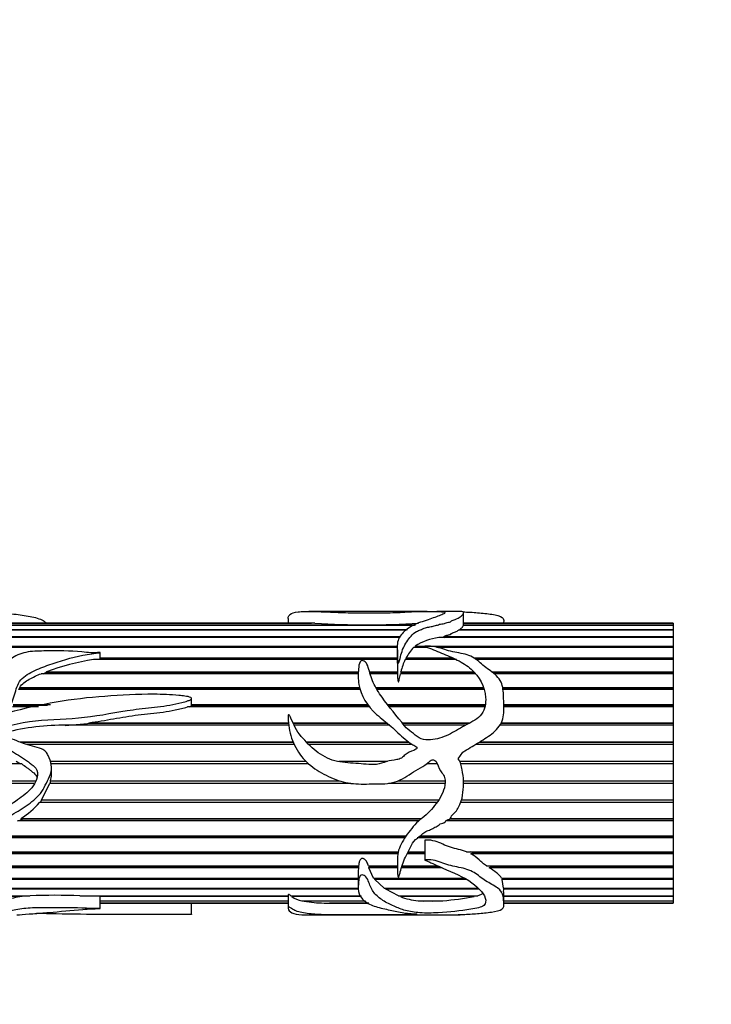
# Model space of a CAD drawing. Units: millimetres. Extents: x 0 to 1393, y 0 to 1375.
# Drawn here: x 848 to 907, y 521 to 605 of the extents above; entities that cross this region are included whole.
import ezdxf
from ezdxf import colors
from ezdxf.entities.mleader import LeaderData, LeaderLine
from ezdxf.math import Vec2, Vec3

# ---------------------------------------------------------------- set-up
doc = ezdxf.new("R2010")
doc.units = ezdxf.units.MM
doc.layers.add('DV3_Défaut', color=7, linetype='Continuous')
doc.layers.add('Défaut', color=7, linetype='Continuous')

# ---------------------------------------------------------------- blocks, each defined once
blk = doc.blocks.new('_DOT')
at = {"color": 0}
blk.add_line((0, 0), (-1, 0), dxfattribs=at)
at = {"color": 0, "const_width": 0.333}
blk.add_lwpolyline([(-0.1665, 0, 1), (0.1665, 0, 1)], format="xyb", close=True, dxfattribs=at)
blk = doc.blocks.new('SE2')
at = {"layer": 'DV3_Défaut', "color": 7, "linetype": 'Continuous'}
for p, q in [((876.227, 554.519), (872.536, 554.519)), ((882.698, 554.519), (876.227, 554.519)), ((885.519, 554.519), (883.521, 554.519)), ((885.817, 553.397), (885.817, 554.377)), ((872.463, 553.519), (833.793, 553.519)), ((833.793, 553.516), (872.759, 553.516)), ((873.066, 553.509), (833.793, 553.509)), ((870.761, 553.918), (870.761, 553.519)), ((872.759, 553.516), (872.759, 553.509)), ((903.793, 553.519), (885.817, 553.519)), ((885.817, 553.516), (903.793, 553.516)), ((903.793, 553.509), (885.817, 553.509)), ((889.265, 553.519), (889.265, 553.623)), ((903.793, 553.516), (903.793, 553.519)), ((903.793, 553.516), (903.793, 553.509)), ((903.793, 553.509), (903.793, 553.363)), ((833.793, 553.363), (881.686, 553.363)), ((881.608, 553.325), (833.793, 553.325)), ((833.793, 552.979), (880.992, 552.979)), ((880.925, 552.912), (833.793, 552.912)), ((903.793, 552.912), (885.368, 552.912)), ((885.475, 552.979), (903.793, 552.979)), ((885.485, 552.912), (885.475, 552.979)), ((885.806, 553.363), (885.773, 553.397)), ((903.793, 553.325), (885.791, 553.325)), ((885.806, 553.363), (903.793, 553.363)), ((885.806, 553.325), (885.806, 553.363)), ((903.793, 553.363), (903.793, 553.325)), ((903.793, 553.325), (903.793, 552.979)), ((903.793, 552.979), (903.793, 552.912)), ((903.793, 552.912), (903.793, 552.373)), ((833.793, 552.373), (880.391, 552.373)), ((880.297, 552.276), (833.793, 552.276)), ((903.793, 552.276), (883.675, 552.276)), ((884.117, 552.373), (903.793, 552.373)), ((884.194, 552.267), (884.117, 552.373)), ((903.793, 552.373), (903.793, 552.276)), ((903.793, 552.276), (903.793, 551.555)), ((833.793, 551.555), (880.136, 551.555)), ((833.793, 551.457), (880.119, 551.457)), ((880.119, 551.432), (833.793, 551.432)), ((854.656, 550.405), (854.656, 550.988)), ((880.119, 551.51), (880.119, 550.16)), ((882.736, 551.432), (881.508, 551.432)), ((881.657, 551.555), (903.793, 551.555)), ((881.723, 551.457), (881.657, 551.555)), ((881.689, 551.432), (881.723, 551.457)), ((881.723, 551.457), (882.663, 551.457)), ((883.498, 551.457), (903.793, 551.457)), ((903.793, 551.432), (883.604, 551.432)), ((903.793, 551.555), (903.793, 551.457)), ((903.793, 551.457), (903.793, 551.432)), ((903.793, 551.432), (903.793, 550.542)), ((880.128, 550.394), (854.063, 550.394)), ((854.656, 550.542), (880.146, 550.542)), ((854.656, 550.454), (880.119, 550.454)), ((885.189, 550.394), (880.806, 550.394)), ((880.888, 550.542), (884.866, 550.542)), ((880.928, 550.454), (880.888, 550.542)), ((880.895, 550.394), (880.928, 550.454)), ((880.928, 550.454), (885.061, 550.454)), ((886.677, 550.542), (903.793, 550.542)), ((886.81, 550.454), (903.793, 550.454)), ((903.793, 550.394), (886.893, 550.394)), ((903.793, 550.542), (903.793, 550.454)), ((903.793, 550.454), (903.793, 550.394)), ((903.793, 550.394), (903.793, 549.353)), ((849.745, 549.184), (849.99, 549.277)), ((849.99, 549.277), (850.034, 549.353)), ((849.99, 549.277), (876.785, 549.277)), ((850.034, 549.353), (876.788, 549.353)), ((877.74, 549.353), (880.148, 549.353)), ((877.76, 549.277), (880.149, 549.277)), ((880.148, 549.353), (880.149, 549.277)), ((880.149, 549.277), (880.148, 549.107)), ((880.44, 549.353), (886.671, 549.353)), ((880.465, 549.277), (880.44, 549.353)), ((880.444, 549.184), (880.465, 549.277)), ((880.465, 549.277), (886.741, 549.277)), ((888.209, 549.353), (903.793, 549.353)), ((888.308, 549.277), (903.793, 549.277)), ((903.793, 549.353), (903.793, 549.277)), ((903.793, 549.277), (903.793, 549.184)), ((876.782, 549.184), (849.584, 549.184)), ((880.146, 549.184), (877.787, 549.184)), ((886.824, 549.184), (880.402, 549.184)), ((903.793, 549.184), (888.425, 549.184)), ((903.793, 549.184), (903.793, 548.012)), ((876.935, 547.824), (847.636, 547.824)), ((847.671, 547.824), (847.744, 547.949)), ((847.744, 547.949), (847.746, 548.012)), ((847.744, 547.949), (876.899, 547.949)), ((847.746, 548.012), (876.883, 548.012)), ((878.276, 548.012), (887.52, 548.012)), ((878.311, 547.949), (887.542, 547.949)), ((887.582, 547.824), (878.382, 547.824)), ((889.165, 548.012), (903.793, 548.012)), ((889.175, 547.949), (903.793, 547.949)), ((903.793, 547.824), (889.193, 547.824)), ((903.793, 548.012), (903.793, 547.949)), ((903.793, 547.949), (903.793, 547.824)), ((903.793, 547.824), (903.793, 546.544)), ((862.491, 546.558), (862.491, 547.059)), ((849.355, 546.342), (847.117, 546.342)), ((847.193, 546.544), (850.387, 546.544)), ((847.198, 546.496), (850.142, 546.496)), ((877.736, 546.342), (862.126, 546.342)), ((862.489, 546.544), (877.583, 546.544)), ((862.491, 546.496), (862.489, 546.544)), ((862.491, 546.496), (877.618, 546.496)), ((879.281, 546.544), (887.675, 546.544)), ((879.319, 546.496), (887.667, 546.496)), ((887.633, 546.342), (879.442, 546.342)), ((889.258, 546.544), (903.793, 546.544)), ((889.26, 546.496), (903.793, 546.496)), ((903.793, 546.342), (889.264, 546.342)), ((903.793, 546.544), (903.793, 546.496)), ((903.793, 546.496), (903.793, 546.342)), ((903.793, 546.342), (903.793, 544.978)), ((870.813, 544.765), (851.091, 544.765)), ((851.635, 544.733), (853.886, 544.946)), ((853.683, 544.978), (870.788, 544.978)), ((853.886, 544.946), (853.683, 544.978)), ((853.886, 544.946), (870.791, 544.946)), ((871.179, 544.978), (879.225, 544.978)), ((871.194, 544.946), (879.265, 544.946)), ((879.478, 544.765), (871.277, 544.765)), ((880.533, 544.978), (886.37, 544.978)), ((880.559, 544.946), (886.306, 544.946)), ((885.967, 544.765), (880.706, 544.765)), ((903.793, 544.765), (888.925, 544.765)), ((889.03, 544.946), (903.793, 544.946)), ((889.046, 544.978), (903.793, 544.978)), ((903.793, 544.978), (903.793, 544.946)), ((903.793, 544.946), (903.793, 544.765)), ((903.793, 544.765), (903.793, 543.346)), ((847.759, 543.346), (871.188, 543.346)), ((847.804, 543.329), (871.194, 543.329)), ((872.311, 543.346), (881.083, 543.346)), ((872.326, 543.329), (881.106, 543.329)), ((887.177, 543.329), (903.793, 543.329)), ((887.204, 543.346), (903.793, 543.346)), ((903.793, 543.346), (903.793, 543.329)), ((903.793, 543.329), (903.793, 543.126)), ((871.282, 543.126), (848.361, 543.126)), ((881.409, 543.126), (872.526, 543.126)), ((885.346, 541.876), (885.76, 542.471)), ((903.793, 543.126), (886.846, 543.126)), ((903.793, 543.126), (903.793, 541.677)), ((847.455, 541.677), (847.81, 541.455)), ((850.373, 541.677), (872.283, 541.677)), ((875.116, 541.677), (879.288, 541.677)), ((885.482, 541.677), (903.793, 541.677)), ((903.793, 541.677), (903.793, 541.455)), ((847.915, 541.455), (838.052, 541.455)), ((872.52, 541.455), (850.414, 541.455)), ((850.475, 540.518), (850.475, 541.115)), ((883.555, 541.455), (882.643, 541.455)), ((903.793, 541.455), (885.57, 541.455)), ((903.793, 541.455), (903.793, 540.006)), ((833.793, 540.006), (849.106, 540.006)), ((850.354, 539.803), (850.414, 540.006)), ((850.395, 540.006), (875.165, 540.006)), ((880.211, 540.006), (884.227, 540.006)), ((885.816, 540.006), (903.793, 540.006)), ((903.793, 540.006), (903.793, 539.803)), ((833.793, 539.803), (849.024, 539.803)), ((849.018, 539.786), (833.793, 539.786)), ((849.605, 538.364), (850.321, 539.786)), ((850.321, 539.786), (850.354, 539.803)), ((876.132, 539.786), (850.321, 539.786)), ((850.354, 539.803), (876.02, 539.803)), ((884.227, 539.786), (879.383, 539.786)), ((879.485, 539.803), (884.228, 539.803)), ((885.815, 539.803), (903.793, 539.803)), ((903.793, 539.786), (885.815, 539.786)), ((903.793, 539.803), (903.793, 539.786)), ((903.793, 539.786), (903.793, 538.364)), ((849.54, 538.183), (849.657, 538.364)), ((849.605, 538.364), (883.668, 538.364)), ((885.633, 538.364), (903.793, 538.364)), ((903.793, 538.364), (903.793, 538.183)), ((849.449, 538.15), (849.54, 538.183)), ((883.524, 538.15), (849.449, 538.15)), ((849.54, 538.183), (883.547, 538.183)), ((903.793, 538.15), (885.557, 538.15)), ((885.57, 538.183), (903.793, 538.183)), ((903.793, 538.183), (903.793, 538.15)), ((903.793, 538.15), (903.793, 536.783)), ((847.556, 536.58), (847.777, 536.629)), ((881.983, 536.58), (847.556, 536.58)), ((847.777, 536.629), (847.995, 536.783)), ((847.777, 536.629), (882.038, 536.629)), ((847.854, 536.783), (882.224, 536.783)), ((903.793, 536.58), (884.3, 536.58)), ((884.368, 536.629), (903.793, 536.629)), ((884.676, 536.783), (903.793, 536.783)), ((903.793, 536.783), (903.793, 536.629)), ((903.793, 536.629), (903.793, 536.58)), ((903.793, 536.58), (903.793, 535.295)), ((833.793, 535.295), (880.892, 535.295)), ((833.793, 535.169), (880.804, 535.169)), ((880.761, 535.106), (833.793, 535.106)), ((903.793, 535.106), (881.841, 535.106)), ((881.926, 535.169), (903.793, 535.169)), ((882.098, 535.295), (903.793, 535.295)), ((882.481, 534.894), (882.481, 533.219)), ((903.793, 535.295), (903.793, 535.169)), ((903.793, 535.169), (903.793, 535.106)), ((903.793, 535.106), (903.793, 533.927)), ((833.793, 533.927), (880.208, 533.927)), ((833.793, 533.833), (880.186, 533.833)), ((880.17, 533.757), (833.793, 533.757)), ((882.481, 533.757), (880.965, 533.757)), ((881.005, 533.833), (882.481, 533.833)), ((881.054, 533.927), (882.481, 533.927)), ((886.046, 533.927), (903.793, 533.927)), ((886.432, 533.757), (886.613, 533.833)), ((903.793, 533.757), (886.432, 533.757)), ((886.613, 533.833), (886.445, 533.927)), ((886.613, 533.833), (903.793, 533.833)), ((903.793, 533.927), (903.793, 533.833)), ((903.793, 533.833), (903.793, 533.757)), ((903.793, 533.757), (903.793, 532.708)), ((833.793, 532.708), (876.808, 532.708)), ((833.793, 532.647), (876.792, 532.647)), ((876.796, 532.559), (833.793, 532.559)), ((876.796, 532.708), (876.792, 532.647)), ((876.792, 532.647), (876.796, 532.559)), ((877.652, 532.708), (880.142, 532.708)), ((877.699, 532.559), (877.721, 532.647)), ((878.099, 531.66), (877.699, 532.559)), ((880.148, 532.559), (877.699, 532.559)), ((877.721, 532.647), (877.702, 532.708)), ((877.721, 532.647), (880.145, 532.647)), ((883.962, 532.559), (880.476, 532.559)), ((880.502, 532.647), (883.764, 532.647)), ((880.52, 532.708), (883.629, 532.708)), ((887.785, 532.708), (903.793, 532.708)), ((888.009, 532.559), (888.117, 532.647)), ((903.793, 532.559), (888.009, 532.559)), ((888.117, 532.647), (888.025, 532.708)), ((888.117, 532.647), (903.793, 532.647)), ((903.793, 532.708), (903.793, 532.647)), ((903.793, 532.647), (903.793, 532.559)), ((903.793, 532.559), (903.793, 531.66)), ((833.793, 531.66), (876.78, 531.66)), ((833.793, 531.634), (876.78, 531.634)), ((876.78, 531.535), (833.793, 531.535)), ((876.78, 532.148), (876.78, 530.905)), ((878.099, 531.66), (885.848, 531.66)), ((878.189, 531.535), (878.223, 531.634)), ((886.037, 531.535), (878.189, 531.535)), ((878.99, 530.804), (878.189, 531.535)), ((878.223, 531.634), (878.204, 531.66)), ((878.223, 531.634), (885.888, 531.634)), ((889.072, 531.66), (903.793, 531.66)), ((889.129, 531.535), (889.145, 531.634)), ((903.793, 531.535), (889.129, 531.535)), ((889.243, 530.804), (889.129, 531.535)), ((889.145, 531.634), (889.134, 531.66)), ((889.145, 531.634), (903.793, 531.634)), ((903.793, 531.66), (903.793, 531.634)), ((903.793, 531.634), (903.793, 531.535)), ((903.793, 531.535), (903.793, 530.804)), ((833.793, 530.804), (876.803, 530.804)), ((876.798, 530.706), (833.793, 530.706)), ((878.99, 530.804), (887.012, 530.804)), ((879.141, 530.706), (879.178, 530.804)), ((887.096, 530.706), (879.141, 530.706)), ((880.223, 530.156), (879.141, 530.706)), ((889.226, 530.496), (889.251, 530.706)), ((889.243, 530.804), (903.793, 530.804)), ((889.251, 530.706), (889.253, 530.804)), ((903.793, 530.706), (889.251, 530.706)), ((903.793, 530.804), (903.793, 530.706)), ((903.793, 530.706), (903.793, 530.156)), ((833.793, 530.156), (848.629, 530.156)), ((847.946, 530.087), (833.793, 530.087)), ((847.895, 530.156), (847.946, 530.087)), ((852.908, 530.156), (870.761, 530.156)), ((854.656, 529.071), (854.656, 530.156)), ((870.771, 530.087), (854.656, 530.087)), ((870.761, 530.171), (870.761, 529.12)), ((870.998, 530.156), (877.024, 530.156)), ((871.095, 530.087), (871.105, 530.156)), ((877.059, 530.087), (871.095, 530.087)), ((880.223, 530.156), (887.034, 530.156)), ((880.387, 530.087), (880.404, 530.156)), ((886.72, 530.087), (880.387, 530.087)), ((886.681, 530.156), (886.72, 530.087)), ((889.265, 529.415), (889.265, 530.496)), ((889.265, 530.156), (903.793, 530.156)), ((903.793, 530.087), (889.265, 530.087)), ((903.793, 530.156), (903.793, 530.087)), ((903.793, 530.087), (903.793, 529.73)), ((854.656, 529.73), (870.761, 529.73)), ((870.761, 529.69), (854.656, 529.69)), ((854.656, 529.533), (870.761, 529.533)), ((870.761, 529.524), (854.656, 529.524)), ((854.656, 529.519), (870.761, 529.519)), ((862.491, 528.564), (862.491, 529.519)), ((871.93, 529.73), (877.34, 529.73)), ((872.128, 529.69), (872.134, 529.73)), ((877.405, 529.69), (872.128, 529.69)), ((873.848, 529.533), (877.663, 529.533)), ((874.311, 529.524), (874.312, 529.533)), ((877.677, 529.524), (874.311, 529.524)), ((881.91, 529.73), (884.031, 529.73)), ((882.415, 529.69), (882.469, 529.73)), ((883.169, 529.69), (882.415, 529.69)), ((883.102, 529.73), (883.169, 529.69)), ((889.265, 529.73), (903.793, 529.73)), ((903.793, 529.69), (889.265, 529.69)), ((889.265, 529.533), (903.793, 529.533)), ((903.793, 529.524), (889.265, 529.524)), ((889.265, 529.519), (903.793, 529.519)), ((903.793, 529.73), (903.793, 529.69)), ((903.793, 529.69), (903.793, 529.533)), ((903.793, 529.533), (903.793, 529.524)), ((903.793, 529.519), (903.793, 529.524)), ((872.523, 528.519), (876.227, 528.519)), ((876.227, 528.519), (882.718, 528.519)), ((883.525, 528.519), (885.519, 528.519))]:
    blk.add_line(p, q, dxfattribs=at)
for centre, radius, start, end in [((872.447, 546.342), 7.18, 87.50977, 89.92318), ((877.512, 625.491), 72.119, 266.46533, 273.53467), ((884.397, 547.073), 5.253, 97.89975, 121.44283), ((885.795, 547.784), 5.629, 139.60569, 150.66368), ((857.511, 528.734), 21.933, 99.04268, 109.9314), ((897.167, 550.201), 17.039, 180.09962, 182.85196), ((884.408, 548.546), 4.048, 152.83554, 168.49961), ((851.646, 523.54), 21.233, 91.49924, 105.69716), ((848.525, 540.544), 1.946, 343.93825, 359.26998), ((843.983, 542.915), 7.252, 302.26972, 318.9287), ((880.471, 532.2), 3.692, 174.4257, 181.00623), ((848.603, 524.189), 5.934, 96.35809, 110.98529), ((850.769, 467.189), 63.004, 88.05373, 91.94627), ((872.247, 531.626), 1.923, 233.18713, 260.49643), ((882.374, 535.134), 5.424, 248.51457, 265.09734), ((881.757, 557.162), 27.526, 274.73969, 280.38833), ((873.968, 540.311), 10.779, 260.16951, 269.3575), ((877.3, 1292.851), 763.333, 269.775653, 270.02893)]:
    blk.add_arc(centre, radius, start, end, dxfattribs=at)
blk.add_ellipse((885.098, 541.519), major_axis=(0, -13), ratio=0.694993, start_param=0.027451, end_param=0.073326, dxfattribs=at)
for points, knots in [([(845.374, 554.364), (845.373, 554.368), (845.38, 554.372), (845.435, 554.384), (845.512, 554.386), (845.718, 554.387), (845.854, 554.383), (846.128, 554.379), (846.266, 554.381), (846.42, 554.383), (846.41, 554.381), (846.403, 554.376), (846.426, 554.374), (846.471, 554.371), (846.503, 554.368), (846.596, 554.361), (846.657, 554.356), (846.84, 554.34), (846.96, 554.329), (847.317, 554.291), (847.55, 554.262), (848.242, 554.166), (848.704, 554.091), (849.303, 553.929), (849.487, 553.867), (849.786, 553.717), (849.907, 553.628), (850.04, 553.531), (850.045, 553.528), (850.049, 553.524)], [0, 0, 0, 0, 0.013674, 0.013674, 0.047517, 0.047517, 0.115205, 0.115205, 0.182892, 0.182892, 0.191353, 0.191353, 0.199814, 0.199814, 0.216735, 0.216735, 0.250579, 0.250579, 0.318266, 0.318266, 0.453641, 0.453641, 0.72439, 0.72439, 0.859764, 0.859764, 0.995139, 0.995139, 1, 1, 1, 1]), ([(870.761, 553.919), (870.76, 553.958), (870.77, 553.996), (870.808, 554.113), (870.855, 554.184), (871.061, 554.365), (871.288, 554.441), (871.938, 554.52), (872.353, 554.524), (873.331, 554.506), (873.86, 554.484), (874.957, 554.438), (875.547, 554.414), (876.735, 554.392), (877.338, 554.395), (878.542, 554.398), (879.148, 554.393), (880.036, 554.421), (880.319, 554.435), (880.849, 554.463), (881.092, 554.479), (881.832, 554.513), (882.411, 554.522), (882.949, 554.517), (883.082, 554.515), (883.375, 554.516), (883.469, 554.519), (883.658, 554.519), (883.746, 554.509), (884.018, 554.486), (884.109, 554.477), (884.212, 554.451), (884.231, 554.435), (884.228, 554.378), (884.149, 554.33), (883.795, 554.171), (883.448, 554.042), (882.869, 553.834), (882.662, 553.763), (882.216, 553.623), (881.984, 553.551), (881.38, 553.291), (881.044, 553.069), (880.443, 552.555), (880.229, 552.238), (880.081, 551.523), (880.154, 551.124), (880.144, 550.59), (880.144, 550.481), (880.157, 550.315), (880.163, 550.26), (880.179, 550.176), (880.184, 550.149), (880.203, 550.108), (880.222, 550.094), (880.245, 550.117), (880.25, 550.131), (880.352, 550.36), (880.377, 550.582), (880.549, 551.207), (880.713, 551.584), (881.064, 552.09), (881.179, 552.251), (881.424, 552.555), (881.568, 552.698), (881.889, 552.851), (882.012, 552.895), (882.233, 552.99), (882.329, 553.044), (882.556, 553.127), (882.69, 553.152), (882.959, 553.202), (883.087, 553.231), (883.328, 553.298), (883.463, 553.321), (883.649, 553.367), (883.693, 553.393), (883.804, 553.432), (883.879, 553.44), (884.023, 553.455), (884.099, 553.462), (884.22, 553.496), (884.251, 553.525), (884.408, 553.586), (884.608, 553.584), (884.726, 553.655), (884.738, 553.683), (884.812, 553.728), (884.866, 553.748), (885.032, 553.801), (885.136, 553.838), (885.378, 553.96), (885.512, 554.039), (885.704, 554.183), (885.748, 554.25), (885.802, 554.361), (885.826, 554.406), (885.802, 554.473), (885.734, 554.496), (885.638, 554.515), (885.612, 554.518), (885.562, 554.519), (885.554, 554.519), (885.545, 554.519)], [0, 0, 0, 0, 0.0091578, 0.0091578, 0.0304297, 0.0304297, 0.0729736, 0.0729736, 0.1155174, 0.1155174, 0.1580613, 0.1580613, 0.2006052, 0.2006052, 0.2431491, 0.2431491, 0.2856929, 0.2856929, 0.3069649, 0.3069649, 0.3282368, 0.3282368, 0.3707807, 0.3707807, 0.3814167, 0.3814167, 0.3920526, 0.3920526, 0.4133246, 0.4133246, 0.4239605, 0.4239605, 0.4345965, 0.4345965, 0.4558684, 0.4558684, 0.4984123, 0.4984123, 0.5196843, 0.5196843, 0.5409562, 0.5409562, 0.5835001, 0.5835001, 0.6260439, 0.6260439, 0.6685878, 0.6685878, 0.6792238, 0.6792238, 0.6845418, 0.6845418, 0.6872008, 0.6872008, 0.6885303, 0.6885303, 0.6898598, 0.6898598, 0.7111317, 0.7111317, 0.7536756, 0.7536756, 0.7749475, 0.7749475, 0.7962195, 0.7962195, 0.8068554, 0.8068554, 0.8174914, 0.8174914, 0.8281274, 0.8281274, 0.8387633, 0.8387633, 0.8493993, 0.8493993, 0.8547173, 0.8547173, 0.8600353, 0.8600353, 0.8653532, 0.8653532, 0.8706712, 0.8706712, 0.8813072, 0.8813072, 0.8866252, 0.8866252, 0.8919432, 0.8919432, 0.9025791, 0.9025791, 0.9238511, 0.9238511, 0.945123, 0.945123, 0.966395, 0.966395, 0.9876669, 0.9876669, 0.9983029, 0.9983029, 1, 1, 1, 1]), ([(885.76, 554.484), (886.179, 554.465), (886.6, 554.439), (887.435, 554.372), (887.854, 554.331), (888.613, 554.212), (888.962, 554.13), (889.243, 553.898), (889.268, 553.777), (889.266, 553.641)], [0, 0, 0, 0, 0.2656771, 0.2656771, 0.5313541, 0.5313541, 0.7970312, 0.7970312, 1, 1, 1, 1]), ([(884.117, 552.373), (884.152, 552.38), (884.182, 552.39), (884.231, 552.416), (884.252, 552.43), (884.299, 552.456), (884.326, 552.467), (884.394, 552.484), (884.433, 552.49), (884.509, 552.502), (884.548, 552.508), (884.621, 552.523), (884.655, 552.533), (884.702, 552.56), (884.715, 552.575), (884.742, 552.605), (884.756, 552.62), (884.816, 552.66), (884.876, 552.682), (884.997, 552.725), (885.059, 552.746), (885.213, 552.815), (885.292, 552.864), (885.368, 552.912)], [0, 0, 0, 0, 0.0625, 0.0625, 0.125, 0.125, 0.1875, 0.1875, 0.25, 0.25, 0.3125, 0.3125, 0.375, 0.375, 0.4375, 0.4375, 0.5, 0.5, 0.625, 0.625, 0.75, 0.75, 1, 1, 1, 1]), ([(885.475, 552.979), (885.577, 553.047), (885.656, 553.111), (885.751, 553.228), (885.773, 553.281), (885.791, 553.325)], [0, 0, 0, 0, 0.5, 0.5, 1, 1, 1, 1]), ([(846.749, 545.832), (846.891, 546.308), (847.093, 546.755), (847.408, 547.652), (847.479, 548.115), (848.002, 548.892), (848.438, 549.148), (849.313, 549.593), (849.777, 549.774), (851.201, 550.265), (852.163, 550.561), (853.416, 550.816), (853.669, 550.861), (854.052, 550.916), (854.18, 550.932), (854.373, 550.954), (854.438, 550.961), (854.535, 550.972), (854.567, 550.976), (854.615, 550.981), (854.631, 550.983), (854.663, 550.989), (854.634, 550.99), (854.36, 550.987), (854.102, 550.974), (853.588, 550.991), (853.333, 551.018), (852.055, 551.168), (851.024, 551.129), (849.48, 551.127), (848.963, 551.13), (847.972, 550.953), (847.494, 550.789), (846.742, 550.288), (846.5, 549.938), (846.227, 549.374), (846.147, 549.179), (845.979, 548.782), (845.881, 548.585), (845.7, 548.177), (845.633, 547.963), (845.612, 547.514), (845.655, 547.287), (845.766, 546.839), (845.837, 546.615), (845.943, 546.275), (845.978, 546.161), (846.042, 545.931), (846.088, 545.813), (846.067, 545.692)], [0, 0, 0, 0, 0.0625, 0.0625, 0.125, 0.125, 0.1875, 0.1875, 0.25, 0.25, 0.375, 0.375, 0.40625, 0.40625, 0.421875, 0.421875, 0.429687, 0.429687, 0.433594, 0.433594, 0.435547, 0.435547, 0.4375, 0.4375, 0.46875, 0.46875, 0.5, 0.5, 0.625, 0.625, 0.6875, 0.6875, 0.75, 0.75, 0.8125, 0.8125, 0.84375, 0.84375, 0.875, 0.875, 0.90625, 0.90625, 0.9375, 0.9375, 0.96875, 0.96875, 0.984375, 0.984375, 1, 1, 1, 1]), ([(885.76, 542.471), (886.178, 542.725), (886.599, 542.975), (887.432, 543.485), (887.85, 543.737), (888.609, 544.339), (888.957, 544.704), (889.28, 545.601), (889.274, 546.075), (889.244, 546.982), (889.244, 547.427), (889.162, 548.066), (889.115, 548.278), (888.937, 548.662), (888.801, 548.835), (888.327, 549.298), (887.937, 549.54), (887.253, 550.081), (886.967, 550.388), (886.194, 550.807), (885.707, 550.907), (884.995, 551.045), (884.758, 551.089), (884.297, 551.208), (884.078, 551.29), (883.63, 551.431), (883.399, 551.487), (883.033, 551.53), (882.908, 551.54), (882.718, 551.546), (882.653, 551.547), (882.557, 551.543), (882.523, 551.543), (882.464, 551.524), (882.516, 551.505), (883.024, 551.346), (883.462, 551.144), (884.364, 550.757), (884.828, 550.572), (885.712, 550.138), (886.116, 549.876), (887.143, 548.932), (887.648, 548.094), (887.731, 546.662), (887.651, 546.14), (887.065, 545.297), (886.542, 545.079), (885.608, 544.573), (885.167, 544.273), (884.207, 543.805), (883.698, 543.611), (882.91, 543.505), (882.637, 543.494), (882.112, 543.602), (881.889, 543.771), (881.455, 544.085), (881.231, 544.233), (880.839, 544.598), (880.668, 544.807), (879.851, 545.85), (879.154, 546.632), (878.328, 547.888), (878.1, 548.313), (877.851, 548.962), (877.786, 549.179), (877.672, 549.604), (877.621, 549.815), (877.467, 550.101), (877.4, 550.197), (877.233, 550.287), (877.164, 550.31), (877.026, 550.293), (876.977, 550.249), (876.819, 550.02), (876.818, 549.802), (876.77, 549.161), (876.758, 548.705), (876.99, 547.329), (877.56, 546.405), (878.751, 545.341), (879.189, 545.025), (879.992, 544.308), (880.371, 543.92), (880.998, 543.403), (881.218, 543.241), (881.57, 543.029), (881.709, 542.985), (881.835, 542.819), (881.777, 542.747), (881.662, 542.672), (881.599, 542.642), (881.285, 542.5), (881.016, 542.416), (880.694, 542.143), (880.601, 542.029), (880.359, 541.888), (880.217, 541.848), (879.785, 541.76), (879.492, 541.741), (878.924, 541.567), (878.645, 541.447), (877.772, 541.342), (877.166, 541.465), (875.96, 541.538), (875.355, 541.559), (874.179, 541.882), (873.648, 542.175), (872.696, 542.924), (872.278, 543.364), (871.681, 544.038), (871.514, 544.292), (871.243, 544.825), (871.129, 545.099), (870.972, 545.433), (870.94, 545.499), (870.885, 545.595), (870.866, 545.627), (870.826, 545.666), (870.803, 545.673), (870.781, 545.643), (870.777, 545.625), (870.745, 545.466), (870.761, 545.32), (870.791, 544.887), (870.832, 544.596), (871.016, 543.732), (871.223, 543.174), (871.834, 542.138), (872.226, 541.683), (873.169, 540.93), (873.689, 540.638), (874.769, 540.124), (875.338, 539.921), (876.499, 539.717), (877.1, 539.72), (878.3, 539.749), (878.904, 539.698), (880.091, 539.911), (880.65, 540.177), (881.392, 540.697), (881.642, 540.865), (882.173, 541.154), (882.443, 541.292), (882.795, 541.58), (882.892, 541.707), (883.156, 541.855), (883.336, 541.8), (883.62, 541.439), (883.66, 541.115), (883.901, 540.736), (884.005, 540.624), (884.158, 540.369), (884.202, 540.221), (884.256, 539.778), (884.2, 539.478), (883.903, 538.642), (883.562, 538.16), (883.007, 537.496), (882.809, 537.289), (882.382, 536.903), (882.146, 536.73), (881.514, 536.153), (881.178, 535.701), (880.554, 534.815), (880.303, 534.344), (880.085, 533.396), (880.146, 532.939), (880.15, 532.296), (880.133, 532.089), (880.169, 531.865), (880.174, 531.84), (880.184, 531.804), (880.188, 531.791), (880.199, 531.768), (880.208, 531.747), (880.258, 531.764), (880.259, 531.796), (880.278, 531.844), (880.287, 531.868), (880.326, 531.991), (880.351, 532.092), (880.485, 532.603), (880.607, 533.036), (880.929, 533.695), (881.05, 533.915), (881.28, 534.37), (881.393, 534.609), (881.715, 535.028), (881.963, 535.176), (882.276, 535.443), (882.373, 535.543), (882.606, 535.691), (882.744, 535.736), (883.012, 535.838), (883.136, 535.906), (883.379, 536.047), (883.525, 536.081), (883.693, 536.211), (883.735, 536.272), (883.87, 536.337), (883.949, 536.35), (884.098, 536.389), (884.17, 536.421), (884.265, 536.536), (884.309, 536.6), (884.451, 536.669), (884.531, 536.686), (884.669, 536.76), (884.706, 536.83), (884.786, 537.044), (884.918, 537.149), (885.265, 537.486), (885.399, 537.78), (885.652, 538.369), (885.722, 538.681), (885.794, 539.327), (885.82, 539.652), (885.813, 540.3), (885.751, 540.623), (885.647, 541.109), (885.62, 541.273), (885.533, 541.591), (885.447, 541.738), (885.346, 541.876)], [0, 0, 0, 0, 0.015625, 0.015625, 0.03125, 0.03125, 0.046875, 0.046875, 0.0625, 0.0625, 0.078125, 0.078125, 0.085937, 0.085937, 0.09375, 0.09375, 0.109375, 0.109375, 0.125, 0.125, 0.140625, 0.140625, 0.148437, 0.148437, 0.15625, 0.15625, 0.164062, 0.164062, 0.167969, 0.167969, 0.169922, 0.169922, 0.170898, 0.170898, 0.171875, 0.171875, 0.1875, 0.1875, 0.203125, 0.203125, 0.21875, 0.21875, 0.25, 0.25, 0.265625, 0.265625, 0.28125, 0.28125, 0.296875, 0.296875, 0.3125, 0.3125, 0.320312, 0.320312, 0.328125, 0.328125, 0.335937, 0.335937, 0.34375, 0.34375, 0.375, 0.375, 0.390625, 0.390625, 0.398437, 0.398437, 0.40625, 0.40625, 0.410156, 0.410156, 0.412109, 0.412109, 0.414062, 0.414062, 0.421875, 0.421875, 0.4375, 0.4375, 0.46875, 0.46875, 0.484375, 0.484375, 0.5, 0.5, 0.507812, 0.507812, 0.511719, 0.511719, 0.513672, 0.513672, 0.515625, 0.515625, 0.523437, 0.523437, 0.527344, 0.527344, 0.53125, 0.53125, 0.539062, 0.539062, 0.546875, 0.546875, 0.5625, 0.5625, 0.578125, 0.578125, 0.59375, 0.59375, 0.609375, 0.609375, 0.617187, 0.617187, 0.625, 0.625, 0.626953, 0.626953, 0.62793, 0.62793, 0.628418, 0.628418, 0.628906, 0.628906, 0.632812, 0.632812, 0.640625, 0.640625, 0.65625, 0.65625, 0.671875, 0.671875, 0.6875, 0.6875, 0.703125, 0.703125, 0.71875, 0.71875, 0.734375, 0.734375, 0.75, 0.75, 0.757812, 0.757812, 0.765625, 0.765625, 0.769531, 0.769531, 0.773437, 0.773437, 0.78125, 0.78125, 0.785156, 0.785156, 0.789062, 0.789062, 0.796875, 0.796875, 0.8125, 0.8125, 0.820312, 0.820312, 0.828125, 0.828125, 0.84375, 0.84375, 0.859375, 0.859375, 0.875, 0.875, 0.882812, 0.882812, 0.883789, 0.883789, 0.884277, 0.884277, 0.884766, 0.884766, 0.885742, 0.885742, 0.886719, 0.886719, 0.890625, 0.890625, 0.90625, 0.90625, 0.914062, 0.914062, 0.921875, 0.921875, 0.929687, 0.929687, 0.933594, 0.933594, 0.9375, 0.9375, 0.941406, 0.941406, 0.945312, 0.945312, 0.947266, 0.947266, 0.949219, 0.949219, 0.951172, 0.951172, 0.953125, 0.953125, 0.955078, 0.955078, 0.957031, 0.957031, 0.960937, 0.960937, 0.96875, 0.96875, 0.976562, 0.976562, 0.984375, 0.984375, 0.992187, 0.992187, 0.996094, 0.996094, 1, 1, 1, 1]), ([(847.746, 548.012), (847.846, 548.158), (847.972, 548.283), (848.253, 548.509), (848.41, 548.61), (848.892, 548.887), (849.233, 549.043), (849.584, 549.184)], [0, 0, 0, 0, 0.25, 0.25, 0.5, 0.5, 1, 1, 1, 1]), ([(880.146, 549.184), (880.144, 549.065), (880.145, 548.944), (880.152, 548.822), (880.156, 548.761), (880.162, 548.699), (880.171, 548.637), (880.175, 548.606), (880.18, 548.575), (880.189, 548.545), (880.193, 548.53), (880.197, 548.514), (880.207, 548.5), (880.208, 548.498), (880.209, 548.497), (880.211, 548.495), (880.212, 548.494), (880.213, 548.493), (880.215, 548.492), (880.216, 548.492), (880.217, 548.491), (880.218, 548.491), (880.219, 548.491), (880.22, 548.491), (880.221, 548.491), (880.222, 548.491), (880.223, 548.491), (880.224, 548.492), (880.225, 548.492), (880.226, 548.493), (880.227, 548.494), (880.23, 548.496), (880.233, 548.498), (880.235, 548.501), (880.243, 548.513), (880.248, 548.526), (880.253, 548.538), (880.272, 548.588), (880.284, 548.64), (880.296, 548.691), (880.333, 548.845), (880.362, 548.998), (880.394, 549.147), (880.397, 549.159), (880.399, 549.171), (880.402, 549.184)], [0, 0, 0, 0, 0.259575, 0.259575, 0.259575, 0.389297, 0.389297, 0.389297, 0.454183, 0.454183, 0.454183, 0.486848, 0.486848, 0.486848, 0.490938, 0.490938, 0.490938, 0.493778, 0.493778, 0.493778, 0.495552, 0.495552, 0.495552, 0.497354, 0.497354, 0.497354, 0.498875, 0.498875, 0.498875, 0.501347, 0.501347, 0.501347, 0.507939, 0.507939, 0.507939, 0.53542, 0.53542, 0.53542, 0.644322, 0.644322, 0.644322, 0.973104, 0.973104, 0.973104, 1, 1, 1, 1]), ([(844.975, 544.225), (846.327, 544.632), (847.7, 544.985), (850.494, 545.295), (851.912, 545.28), (854.703, 545.608), (856.081, 545.9), (858.168, 546.2), (858.871, 546.256), (860.268, 546.422), (860.962, 546.537), (861.81, 546.748), (861.979, 546.793), (862.225, 546.879), (862.306, 546.909), (862.422, 546.972), (862.462, 546.996), (862.503, 547.068), (862.468, 547.109), (862.277, 547.215), (862.094, 547.232), (861.744, 547.285), (861.568, 547.304), (860.687, 547.387), (859.98, 547.413), (857.856, 547.426), (856.447, 547.346), (853.642, 547.138), (852.248, 546.98), (849.485, 546.503), (848.114, 546.194), (846.749, 545.832)], [0, 0, 0, 0, 0.125, 0.125, 0.25, 0.25, 0.375, 0.375, 0.4375, 0.4375, 0.5, 0.5, 0.515625, 0.515625, 0.523437, 0.523437, 0.527344, 0.527344, 0.53125, 0.53125, 0.546875, 0.546875, 0.5625, 0.5625, 0.625, 0.625, 0.75, 0.75, 0.875, 0.875, 1, 1, 1, 1]), ([(853.683, 544.978), (854.39, 545.073), (855.092, 545.196), (856.497, 545.44), (857.199, 545.562), (858.261, 545.697), (858.617, 545.732), (859.328, 545.804), (859.683, 545.844), (860.389, 545.945), (860.74, 546.006), (861.263, 546.113), (861.437, 546.152), (861.784, 546.237), (861.956, 546.283), (862.126, 546.342)], [0, 0, 0, 0, 0.25, 0.25, 0.5, 0.5, 0.625, 0.625, 0.75, 0.75, 0.875, 0.875, 0.9375, 0.9375, 1, 1, 1, 1]), ([(862.284, 546.341), (862.286, 546.342), (862.287, 546.343), (862.289, 546.344), (862.318, 546.356), (862.346, 546.369), (862.373, 546.384), (862.398, 546.397), (862.423, 546.412), (862.444, 546.429), (862.454, 546.437), (862.463, 546.445), (862.471, 546.454), (862.477, 546.462), (862.483, 546.47), (862.487, 546.479), (862.489, 546.484), (862.49, 546.49), (862.491, 546.496)], [0, 0, 0, 0, 0.019952, 0.019952, 0.019952, 0.364629, 0.364629, 0.364629, 0.679538, 0.679538, 0.679538, 0.817977, 0.817977, 0.817977, 0.931405, 0.931405, 0.931405, 1, 1, 1, 1]), ([(844.196, 543.986), (844.7, 543.774), (845.186, 543.527), (846.154, 543.021), (846.639, 542.769), (847.594, 542.236), (848.064, 541.953), (848.606, 541.536), (848.712, 541.45), (848.929, 541.284), (849.039, 541.198), (849.288, 540.875), (849.293, 540.573), (849.107, 539.778), (848.771, 539.328), (847.943, 538.639), (847.514, 538.313), (846.614, 537.728), (846.086, 537.549), (845.576, 537.138), (845.474, 537.049), (845.376, 536.882), (845.356, 536.808), (845.435, 536.703), (845.512, 536.688), (845.718, 536.683), (845.854, 536.71), (846.128, 536.735), (846.266, 536.719), (846.42, 536.712), (846.41, 536.722), (846.403, 536.754), (846.426, 536.763), (846.471, 536.788), (846.503, 536.801), (846.596, 536.845), (846.657, 536.875), (846.84, 536.967), (846.96, 537.032), (847.317, 537.233), (847.55, 537.375), (848.242, 537.813), (848.704, 538.117), (849.303, 538.672), (849.487, 538.869), (849.786, 539.318), (849.907, 539.565), (850.164, 540.052), (850.29, 540.298), (850.463, 540.824), (850.498, 541.106), (850.404, 541.647), (850.303, 541.909), (850.127, 542.286), (850.06, 542.408), (849.872, 542.611), (849.751, 542.683), (849.373, 542.846), (849.106, 542.904), (848.575, 543.036), (848.315, 543.114), (847.547, 543.387), (847.052, 543.618), (846.283, 543.879), (846.016, 543.931), (845.491, 544.064), (845.243, 544.179), (844.975, 544.225)], [0, 0, 0, 0, 0.0625, 0.0625, 0.125, 0.125, 0.1875, 0.1875, 0.203125, 0.203125, 0.21875, 0.21875, 0.25, 0.25, 0.3125, 0.3125, 0.375, 0.375, 0.4375, 0.4375, 0.453125, 0.453125, 0.460938, 0.460938, 0.46875, 0.46875, 0.484375, 0.484375, 0.5, 0.5, 0.501953, 0.501953, 0.503906, 0.503906, 0.507813, 0.507813, 0.515625, 0.515625, 0.53125, 0.53125, 0.5625, 0.5625, 0.625, 0.625, 0.65625, 0.65625, 0.6875, 0.6875, 0.71875, 0.71875, 0.75, 0.75, 0.78125, 0.78125, 0.796875, 0.796875, 0.8125, 0.8125, 0.84375, 0.84375, 0.875, 0.875, 0.9375, 0.9375, 0.96875, 0.96875, 1, 1, 1, 1]), ([(847.915, 541.455), (848.059, 541.36), (848.201, 541.262), (848.408, 541.107), (848.476, 541.055), (848.611, 540.947), (848.676, 540.891), (848.879, 540.73), (849.021, 540.627), (849.168, 540.429), (849.203, 540.361), (849.227, 540.29)], [0, 0, 0, 0, 0.290878, 0.290878, 0.436317, 0.436317, 0.581756, 0.581756, 0.872635, 0.872635, 1, 1, 1, 1]), ([(886.046, 533.927), (885.606, 534.089), (885.128, 534.171), (884.222, 534.449), (883.828, 534.707), (883.132, 534.897), (882.879, 534.933), (882.596, 534.925), (882.564, 534.923), (882.518, 534.916), (882.501, 534.913), (882.485, 534.902), (882.483, 534.898), (882.484, 534.894)], [0, 0, 0, 0, 0.383934, 0.383934, 0.767867, 0.767867, 0.959834, 0.959834, 0.98383, 0.98383, 0.995828, 0.995828, 1, 1, 1, 1]), ([(885.76, 528.554), (886.172, 528.572), (886.587, 528.597), (887.408, 528.663), (887.821, 528.703), (888.573, 528.818), (888.922, 528.894), (889.272, 529.146), (889.274, 529.307), (889.249, 529.675), (889.243, 529.885), (889.156, 530.347), (889.019, 530.605), (888.425, 531.042), (888.044, 531.227), (887.353, 531.654), (887.068, 531.922), (886.349, 532.36), (885.881, 532.487), (885.182, 532.635), (884.946, 532.679), (884.485, 532.792), (884.264, 532.869), (883.606, 533.121), (883.145, 533.253), (882.606, 533.244), (882.574, 533.243), (882.527, 533.238), (882.511, 533.236), (882.481, 533.225), (882.485, 533.21), (882.553, 533.176), (882.615, 533.158), (882.789, 533.087), (882.902, 533.037), (883.239, 532.884), (883.46, 532.78), (884.569, 532.269), (885.531, 531.926), (886.964, 530.977), (887.51, 530.429), (887.745, 529.72), (887.728, 529.503), (887.438, 529.246), (887.292, 529.174), (886.903, 529.068), (886.671, 529.031), (885.507, 528.863), (884.642, 528.735), (883.363, 528.68), (883.105, 528.674), (882.581, 528.671), (882.306, 528.674), (881.836, 528.717), (881.633, 528.748), (881.205, 528.811), (881.002, 528.848), (880.469, 528.993), (880.171, 529.12), (879.52, 529.401), (879.195, 529.561), (878.604, 529.941), (878.339, 530.162), (877.929, 530.676), (877.801, 530.976), (877.626, 531.464), (877.574, 531.636), (877.356, 531.866), (877.242, 531.945), (876.969, 531.925), (876.915, 531.812), (876.815, 531.554), (876.804, 531.381), (876.782, 531.054), (876.776, 530.896), (876.798, 530.444), (876.884, 530.176), (877.262, 529.719), (877.533, 529.531), (878.215, 529.232), (878.632, 529.124), (879.458, 528.933), (879.846, 528.844), (880.625, 528.698), (881.029, 528.645), (881.553, 528.608), (881.612, 528.604), (881.726, 528.596), (881.8, 528.592), (881.822, 528.579), (881.743, 528.574), (881.626, 528.568), (881.564, 528.566), (881.253, 528.554), (880.99, 528.547), (880.677, 528.533), (880.583, 528.528), (880.341, 528.524), (880.2, 528.523), (879.774, 528.521), (879.485, 528.52), (878.926, 528.519), (878.651, 528.519), (878.077, 528.519), (877.783, 528.519), (876.896, 528.519), (876.299, 528.519), (875.114, 528.519), (874.516, 528.518), (873.462, 528.539), (872.991, 528.563), (872.142, 528.664), (871.715, 528.733), (871.296, 528.913), (871.18, 528.984), (871, 529.103), (870.948, 529.147), (870.849, 529.191), (870.838, 529.196), (870.804, 529.201), (870.788, 529.194), (870.77, 529.177), (870.767, 529.166), (870.759, 529.131), (870.76, 529.108), (870.784, 528.911), (870.894, 528.779), (871.283, 528.597), (871.571, 528.549), (872.109, 528.521), (872.294, 528.518), (872.492, 528.519)], [0, 0, 0, 0, 0.023017, 0.023017, 0.046035, 0.046035, 0.069052, 0.069052, 0.09207, 0.09207, 0.115087, 0.115087, 0.138104, 0.138104, 0.161122, 0.161122, 0.184139, 0.184139, 0.207157, 0.207157, 0.218665, 0.218665, 0.230174, 0.230174, 0.253191, 0.253191, 0.25463, 0.25463, 0.255349, 0.255349, 0.256069, 0.256069, 0.258946, 0.258946, 0.2647, 0.2647, 0.276209, 0.276209, 0.322244, 0.322244, 0.368278, 0.368278, 0.391296, 0.391296, 0.402805, 0.402805, 0.414313, 0.414313, 0.460348, 0.460348, 0.471857, 0.471857, 0.483366, 0.483366, 0.494874, 0.494874, 0.506383, 0.506383, 0.5294, 0.5294, 0.552418, 0.552418, 0.575435, 0.575435, 0.598453, 0.598453, 0.609961, 0.609961, 0.615716, 0.615716, 0.62147, 0.62147, 0.632979, 0.632979, 0.644487, 0.644487, 0.667505, 0.667505, 0.690522, 0.690522, 0.71354, 0.71354, 0.736557, 0.736557, 0.759574, 0.759574, 0.762452, 0.762452, 0.765329, 0.765329, 0.768206, 0.768206, 0.771083, 0.771083, 0.782592, 0.782592, 0.788346, 0.788346, 0.7941, 0.7941, 0.805609, 0.805609, 0.817118, 0.817118, 0.828627, 0.828627, 0.851644, 0.851644, 0.874661, 0.874661, 0.897679, 0.897679, 0.920696, 0.920696, 0.932205, 0.932205, 0.937959, 0.937959, 0.938679, 0.938679, 0.939398, 0.939398, 0.940836, 0.940836, 0.943714, 0.943714, 0.966731, 0.966731, 0.989748, 0.989748, 1, 1, 1, 1]), ([(877.652, 532.708), (877.617, 532.815), (877.578, 532.924), (877.521, 533.031), (877.493, 533.083), (877.46, 533.136), (877.419, 533.184), (877.388, 533.221), (877.351, 533.256), (877.306, 533.284), (877.281, 533.3), (877.253, 533.314), (877.223, 533.325), (877.2, 533.333), (877.176, 533.339), (877.151, 533.342), (877.132, 533.344), (877.113, 533.344), (877.094, 533.341), (877.076, 533.339), (877.057, 533.333), (877.041, 533.326), (877.027, 533.319), (877.013, 533.311), (877.002, 533.302), (876.979, 533.283), (876.961, 533.261), (876.946, 533.239), (876.897, 533.165), (876.874, 533.084), (876.855, 533.006), (876.831, 532.905), (876.818, 532.806), (876.808, 532.708)], [0, 0, 0, 0, 0.228818, 0.228818, 0.228818, 0.340938, 0.340938, 0.340938, 0.425535, 0.425535, 0.425535, 0.472506, 0.472506, 0.472506, 0.508358, 0.508358, 0.508358, 0.534889, 0.534889, 0.534889, 0.561624, 0.561624, 0.561624, 0.585906, 0.585906, 0.585906, 0.634234, 0.634234, 0.634234, 0.795191, 0.795191, 0.795191, 1, 1, 1, 1]), ([(887.785, 532.708), (887.668, 532.788), (887.556, 532.871), (887.341, 533.048), (887.238, 533.141), (886.924, 533.42), (886.71, 533.609), (886.432, 533.757)], [0, 0, 0, 0, 0.25, 0.25, 0.5, 0.5, 1, 1, 1, 1]), ([(889.072, 531.66), (889.027, 531.743), (888.968, 531.825), (888.821, 531.982), (888.733, 532.058), (888.445, 532.28), (888.226, 532.417), (888.009, 532.559)], [0, 0, 0, 0, 0.25, 0.25, 0.5, 0.5, 1, 1, 1, 1]), ([(870.998, 530.156), (870.965, 530.18), (870.931, 530.205), (870.89, 530.229), (870.88, 530.235), (870.869, 530.241), (870.857, 530.246), (870.853, 530.248), (870.848, 530.25), (870.844, 530.252), (870.839, 530.254), (870.834, 530.255), (870.829, 530.257), (870.826, 530.258), (870.823, 530.258), (870.82, 530.259), (870.818, 530.259), (870.815, 530.259), (870.813, 530.26), (870.811, 530.26), (870.809, 530.26), (870.807, 530.259), (870.805, 530.259), (870.803, 530.259), (870.802, 530.259), (870.799, 530.258), (870.797, 530.258), (870.795, 530.257), (870.792, 530.256), (870.789, 530.254), (870.787, 530.252), (870.777, 530.245), (870.774, 530.238), (870.77, 530.23), (870.762, 530.21), (870.76, 530.19), (870.761, 530.171)], [0, 0, 0, 0, 0.377102, 0.377102, 0.377102, 0.471273, 0.471273, 0.471273, 0.503671, 0.503671, 0.503671, 0.53567, 0.53567, 0.53567, 0.55091, 0.55091, 0.55091, 0.563047, 0.563047, 0.563047, 0.571922, 0.571922, 0.571922, 0.580801, 0.580801, 0.580801, 0.593382, 0.593382, 0.593382, 0.617215, 0.617215, 0.617215, 0.722311, 0.722311, 0.722311, 1, 1, 1, 1]), ([(887.434, 530.323), (887.399, 530.299), (887.359, 530.277), (887.237, 530.218), (887.141, 530.185), (887.034, 530.156)], [0, 0, 0, 0, 0.351826, 0.351826, 1, 1, 1, 1]), ([(847.508, 528.519), (847.568, 528.519), (847.64, 528.523), (848.002, 528.551), (848.438, 528.585), (849.313, 528.655), (849.777, 528.692), (851.201, 528.808), (852.163, 528.905), (853.416, 529.001), (853.669, 529.018), (854.052, 529.041), (854.18, 529.047), (854.373, 529.057), (854.438, 529.059), (854.535, 529.064), (854.567, 529.065), (854.615, 529.068), (854.631, 529.068), (854.663, 529.071), (854.634, 529.071), (854.36, 529.07), (854.102, 529.065), (853.588, 529.072), (853.333, 529.083), (852.055, 529.148), (851.024, 529.132), (849.48, 529.131), (848.963, 529.131), (847.972, 529.055), (847.494, 528.985), (846.742, 528.818), (846.5, 528.721), (846.227, 528.618), (846.147, 528.59), (845.979, 528.548), (845.881, 528.533), (845.739, 528.521), (845.695, 528.519), (845.665, 528.519)], [0, 0, 0, 0, 0.030356, 0.030356, 0.10929, 0.10929, 0.188225, 0.188225, 0.346094, 0.346094, 0.385561, 0.385561, 0.405295, 0.405295, 0.415162, 0.415162, 0.420095, 0.420095, 0.422562, 0.422562, 0.425029, 0.425029, 0.464496, 0.464496, 0.503963, 0.503963, 0.661833, 0.661833, 0.740767, 0.740767, 0.819702, 0.819702, 0.898637, 0.898637, 0.938104, 0.938104, 0.977571, 0.977571, 1, 1, 1, 1]), ([(862.488, 528.564), (862.486, 528.561), (862.458, 528.559), (862.277, 528.55), (862.094, 528.549), (861.744, 528.545), (861.568, 528.544), (860.687, 528.538), (859.98, 528.537), (857.856, 528.536), (856.447, 528.541), (853.642, 528.556), (852.248, 528.569), (850.308, 528.609), (849.751, 528.623), (849.196, 528.641)], [0, 0, 0, 0, 0.007417, 0.007417, 0.046752, 0.046752, 0.086087, 0.086087, 0.243427, 0.243427, 0.558107, 0.558107, 0.872788, 0.872788, 1, 1, 1, 1]), ([(882.718, 528.519), (882.758, 528.519), (882.798, 528.519), (882.946, 528.52), (883.079, 528.523), (883.371, 528.521), (883.463, 528.519), (883.526, 528.519)], [0, 0, 0, 0, 0.15254, 0.15254, 0.585699, 0.585699, 1, 1, 1, 1])]:
    blk.add_open_spline(points, degree=3, knots=knots, dxfattribs=at)
blk.add_open_spline([(885.544, 528.519), (885.496, 528.519), (885.426, 528.521), (885.346, 528.524)], degree=3, dxfattribs=at)

msp = doc.modelspace()

# ---------------------------------------------------------------- block references
at = {"layer": 'Défaut'}
msp.add_blockref('SE2', (0, 0), dxfattribs=at)

# ---------------------------------------------------------------- leaders
at = {"layer": 'Défaut', "color": 7, "linetype": 'Continuous'}
ml = msp.add_multileader_mtext('Standard', dxfattribs=at)
ml.set_content('{\\pxsm0.9;\\fSolid Edge ISO|b1||i0||c0|p34;\\W1.;04/07/2016\\P}', color=256)
ml.set_leader_properties()
ml.set_arrow_properties(name='DOT')
ml.build(insert=Vec2(0, 0))
ml.multileader.update_dxf_attribs({"leader_type": 0, "dogleg_length": 0, "arrow_head_size": 12})
ctx = ml.context
ctx.base_point, ctx.char_height, ctx.arrow_head_size, ctx.landing_gap_size = Vec3(1305.559, 1368.297), 12, 12, 4.2
notes = []
notes.append((ctx, [(0, (0, 0, 0), (0, 0), (1, 0), 1, [])]))
ctx.mtext.insert = Vec3(1307.559, 1374.417)
for ctx, leaders in notes:
    for number, flags, end, landing, length, lines in leaders:
        leader = LeaderData()
        leader.index, (leader.has_last_leader_line, leader.has_dogleg_vector, leader.attachment_direction) = number, flags
        leader.last_leader_point, leader.dogleg_vector, leader.dogleg_length = Vec3(end), Vec3(landing), length
        for number, points, colour, breaks in lines:
            line = LeaderLine()
            line.index, line.vertices, line.color, line.breaks = number, Vec3.list(points), colors.encode_raw_color(colour), breaks
            leader.lines.append(line)
        ctx.leaders.append(leader)

doc.saveas('drawing.dxf')
